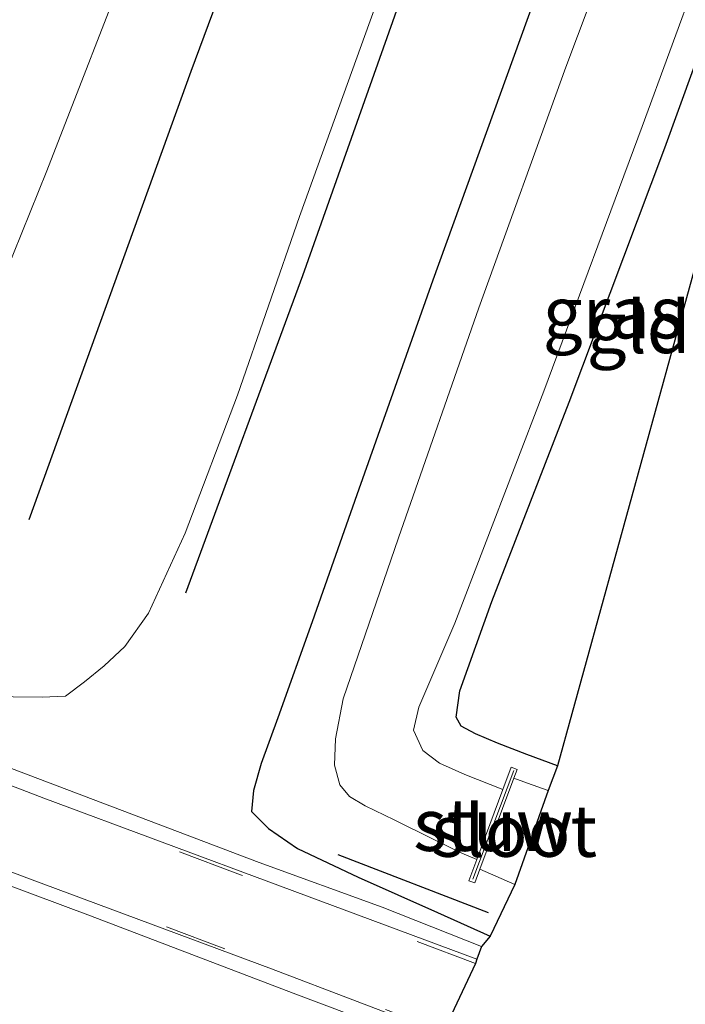
# Model space of a CAD drawing. Units: metres. Extents: x 125589 to 130008, y 506250 to 512500.
# Drawn here: x 126180 to 126212, y 507555 to 507603 of the extents above; entities that cross this region are included whole.
import ezdxf
from ezdxf.enums import TextEntityAlignment as Align

# ---------------------------------------------------------------- set-up
doc = ezdxf.new("R2010")
doc.units = ezdxf.units.M
doc.linetypes.add('VW-3-9_STREEP', pattern=[12, 3, -9])
for name, color, linetype, lineweight in [('B-ME-GR-BOMENRIJ-L-B1', 10, 'Continuous', 25), ('B-ME-GW-INSTEEKWATERGANG-L-B1', 10, 'Continuous', 25), ('B-ME-GW-KRUINLIJN-L-B1', 93, 'Continuous', 18), ('B-ME-GW-TEENLIJN-L-B1', 93, 'Continuous', 18), ('B-ME-IE-GRASLAND-GV-B6', 93, 'Continuous', 18), ('B-ME-IE-GRONDWERKLIJN-GROND_INGERICHT-GV-B6', 253, 'Continuous', 18), ('B-ME-KG-KADASTRAAL-OPNAMEDTMGRENS-L-B1', 10, 'Continuous', 25), ('B-ME-KW-STUW-GV-B6', 173, 'Continuous', 18), ('B-ME-KW-STUW-L-B1', 173, 'Continuous', 18), ('B-ME-OG-WATER-GV-B6', 153, 'Continuous', 18), ('B-ME-VH-VERH_SOORT-BITUMEN-GV-B6', 8, 'IE-TERREINAFSCHEIDING-NATUURLIJK-HOUTWAL', 18), ('B-ME-VH-VERH_SOORT-KLINKERS-GV-B6', 8, 'IE-TERREINAFSCHEIDING-NATUURLIJK-HOUTWAL', 18), ('B-ME-VW-MARKERING-39STREEP-015-L-B1', 255, 'VW-3-9_STREEP', 18)]:
    doc.layers.add(name, color=color, linetype=linetype, lineweight=lineweight)
doc.styles.add('NLCS-ISO', font='NLCS-ISO.TTF')
doc.linetypes.add('IE-TERREINAFSCHEIDING-NATUURLIJK-HOUTWAL', pattern='A,7,-1.5,[67,NLCS.SHX,S=0.75,R=45,X=0,Y=0],-1.5,7,-1.5,[70,NLCS.SHX,S=0.75,R=0,X=0,Y=0],-1.5', length=20)

msp = doc.modelspace()

# ---------------------------------------------------------------- linework, layer by layer
at = {"layer": 'B-ME-GR-BOMENRIJ-L-B1'}
msp.add_line((126202.572, 507559.717, -3.182), (126195.328, 507562.515, -3.182), dxfattribs=at)
for points in [[(126180.431, 507578.682, -0.258), (126188.247, 507600.283, -0.262), (126196.556, 507622.66, -0.395), (126208.062, 507653.695, -0.778), (126216.426, 507676.212, -0.803), (126224.677, 507698.116, -1.056), (126233.806, 507722.374, -1.439), (126241.722, 507743.95, -1.639), (126250.542, 507767.628, -1.805), (126253.078, 507774.212, -2.109)], [(126259.605, 507771.691, -3.581), (126253.939, 507755.876, -3.523), (126245.861, 507733.269, -3.419), (126237.594, 507711.049, -3.398), (126229.638, 507688.011, -3.331), (126220.803, 507665.126, -3.261), (126212.754, 507642.955, -3.236), (126206.943, 507627.006, -3.265), (126198.953, 507605.495, -3.219), (126193.604, 507590.413, -3.219), (126187.97, 507575.133, -3.074)]]:
    msp.add_polyline3d(points, dxfattribs=at)
at = {"layer": 'B-ME-GW-INSTEEKWATERGANG-L-B1'}
for points in [[(126205.896, 507566.804, -3.985), (126204.426, 507567.35, -3.926), (126203.002, 507567.901, -3.881), (126201.945, 507568.351, -3.885), (126201.256, 507568.721, -3.897), (126201.014, 507569.147, -3.91), (126201.194, 507570.424, -3.914), (126202.738, 507574.721, -3.897), (126206.461, 507584.337, -3.885), (126211.071, 507596.583, -3.889), (126214.56, 507606.212, -3.872), (126215.743, 507609.39, -3.918), (126216.108, 507609.764, -3.947), (126216.693, 507609.725, -3.976), (126217.65, 507609.43, -3.985)], [(126204.757, 507603.651, -3.681), (126199.895, 507590.211, -3.627), (126196.229, 507579.873, -3.61), (126194.084, 507573.742, -3.548), (126192.422, 507569.116, -3.406), (126191.615, 507566.917, -3.232), (126191.249, 507565.625, -3.157), (126191.161, 507564.599, -3.069), (126191.967, 507563.782, -2.999), (126193.375, 507562.821, -2.999), (126196.293, 507561.447, -2.999), (126200.119, 507559.734, -2.99), (126202.65, 507558.603, -2.99)]]:
    msp.add_polyline3d(points, dxfattribs=at)
at = {"layer": 'B-ME-GW-KRUINLIJN-L-B1'}
msp.add_polyline3d([(126248.514, 507775.74, 0.304), (126244.342, 507764.704, 0.562), (126238.422, 507748.696, 0.853), (126230.686, 507727.63, 1.032), (126223.716, 507709.111, 1.377), (126216.871, 507690.216, 1.581), (126209.877, 507671.846, 1.722), (126203.224, 507654.433, 1.905), (126197.112, 507638.993, 2.068), (126191.344, 507622.758, 2.276), (126185.604, 507606.619, 2.4), (126181.283, 507595.481, 2.392), (126177.66, 507586.524, 2.438), (126176.608, 507584.247, 2.442), (126176.021, 507583.143, 2.467), (126175.461, 507582.386, 2.504), (126174.829, 507582.002, 2.538), (126174.258, 507581.942, 2.558), (126173.547, 507582.015, 2.596)], dxfattribs=at)
at = {"layer": 'B-ME-GW-TEENLIJN-L-B1'}
msp.add_polyline3d([(126173.53, 507571.859, -2.949), (126175.029, 507571.332, -2.924), (126177.323, 507570.626, -2.878), (126179.67, 507570.131, -2.832), (126181.06, 507570.112, -2.841), (126182.193, 507570.16, -2.824), (126183.105, 507570.857, -2.807), (126184.053, 507571.62, -2.812), (126185.046, 507572.558, -2.845), (126186.19, 507574.165, -2.907), (126187.963, 507578.012, -3.032), (126190.481, 507584.675, -3.099), (126193.475, 507593.275, -3.124), (126196.871, 507602.713, -3.182), (126201.085, 507614.27, -3.223)], dxfattribs=at)
at = {"layer": 'B-ME-IE-GRASLAND-GV-B6'}
for points in [[(126201.085, 507614.27, -3.223), (126196.871, 507602.713, -3.182), (126193.475, 507593.275, -3.124), (126190.481, 507584.675, -3.099), (126187.963, 507578.012, -3.032), (126186.19, 507574.165, -2.907), (126185.046, 507572.558, -2.845), (126184.053, 507571.62, -2.812), (126183.105, 507570.857, -2.807), (126182.193, 507570.16, -2.824), (126181.06, 507570.112, -2.841), (126179.67, 507570.131, -2.832)], [(126179.67, 507570.131, -2.832), (126181.06, 507570.112, -2.841), (126182.193, 507570.16, -2.824), (126183.105, 507570.857, -2.807), (126184.053, 507571.62, -2.812), (126185.046, 507572.558, -2.845), (126186.19, 507574.165, -2.907), (126187.963, 507578.012, -3.032), (126190.481, 507584.675, -3.099), (126193.475, 507593.275, -3.124), (126196.871, 507602.713, -3.182), (126201.085, 507614.27, -3.223)], [(126210.945, 507612.825, -5.162), (126206.299, 507600.473, -5.162), (126202.106, 507588.885, -5.162), (126198.243, 507577.801, -5.162), (126195.578, 507570.028, -5.162), (126195.209, 507568.115, -5.162), (126195.154, 507566.833, -5.162), (126195.404, 507565.888, -5.162), (126195.877, 507565.323, -5.162), (126196.637, 507564.884, -5.162), (126198.031, 507564.202, -5.162), (126199.877, 507563.296, -5.162), (126201.292, 507562.598, -5.162), (126202.017, 507562.3, -5.162), (126201.635, 507561.272, -4.205), (126201.916, 507561.167, -4.205), (126202.162, 507561.827, -4.667), (126202.932, 507561.492, -4.667), (126203.851, 507561.092, -4.667), (126202.65, 507558.603, -2.99), (126200.119, 507559.734, -2.99), (126196.293, 507561.447, -2.999), (126193.375, 507562.821, -2.999), (126191.967, 507563.782, -2.999), (126191.161, 507564.599, -3.069), (126191.249, 507565.625, -3.157), (126191.615, 507566.917, -3.232), (126192.422, 507569.116, -3.406), (126194.084, 507573.742, -3.548), (126196.229, 507579.873, -3.61), (126199.895, 507590.211, -3.627), (126204.757, 507603.651, -3.681)], [(126214.56, 507606.212, -3.872), (126211.071, 507596.583, -3.889), (126206.461, 507584.337, -3.885), (126202.738, 507574.721, -3.897), (126201.194, 507570.424, -3.914), (126201.014, 507569.147, -3.91), (126201.256, 507568.721, -3.897), (126201.945, 507568.351, -3.885), (126203.002, 507567.901, -3.881), (126204.426, 507567.35, -3.926), (126205.896, 507566.804, -3.985), (126205.459, 507565.616, -4.667), (126204.457, 507565.976, -4.667), (126203.795, 507566.218, -4.667), (126203.95, 507566.635, -4.205), (126203.669, 507566.74, -4.205), (126203.269, 507565.666, -5.162), (126201.437, 507566.391, -5.162), (126200.21, 507566.932, -5.162), (126199.413, 507567.549, -5.162), (126198.961, 507568.532, -5.162), (126199.211, 507569.632, -5.162), (126200.961, 507573.686, -5.162), (126205.244, 507584.87, -5.162), (126209.984, 507597.619, -5.162), (126213.982, 507608.519, -5.162)], [(126185.604, 507606.619, 2.4), (126181.283, 507595.481, 2.392), (126177.66, 507586.524, 2.438), (126176.608, 507584.247, 2.442), (126176.021, 507583.143, 2.467), (126175.461, 507582.386, 2.504), (126174.829, 507582.002, 2.538), (126174.258, 507581.942, 2.558), (126173.547, 507582.015, 2.596), (126172.39, 507582.45, 2.625), (126173.9, 507586.552, 2.583), (126174.554, 507586.291, 2.612), (126174.928, 507587.319, 2.617), (126173.6305, 507587.7881, 2.5864), (126174.136, 507589.348, 2.585), (126175.533, 507593.274, 2.565), (126179.537, 507603.928, 2.548)], [(126177.66, 507586.524, 2.438), (126181.283, 507595.481, 2.392), (126185.604, 507606.619, 2.4)], [(126204.757, 507603.651, -3.681), (126199.895, 507590.211, -3.627), (126196.229, 507579.873, -3.61), (126194.084, 507573.742, -3.548), (126192.422, 507569.116, -3.406), (126191.615, 507566.917, -3.232), (126191.249, 507565.625, -3.157), (126191.161, 507564.599, -3.069), (126191.967, 507563.782, -2.999), (126193.375, 507562.821, -2.999), (126196.293, 507561.447, -2.999), (126200.119, 507559.734, -2.99), (126202.65, 507558.603, -2.99), (126202.232, 507558.105, -2.832), (126197.444, 507559.989, -2.853), (126191.526, 507562.15, -2.778), (126176.901, 507567.687, -2.762), (126169.482, 507570.487, -2.737), (126147.304, 507578.802, -2.641), (126146.87, 507578.966, -2.636), (126130.299, 507585.211, -2.437), (126121.883, 507588.351, -2.379), (126111.59, 507592.075, -2.379)], [(126111.341, 507586.91, -2.283), (126121.006, 507583.151, -2.35), (126131.182, 507579.336, -2.55), (126144.987, 507574.022, -2.648), (126150.48, 507571.908, -2.687), (126168.892, 507564.995, -2.782), (126183.389, 507559.575, -2.841), (126193.161, 507555.85, -2.882), (126200.247, 507553.191, -2.886)]]:
    msp.add_polyline3d(points, dxfattribs=at)
at = {"layer": 'B-ME-IE-GRONDWERKLIJN-GROND_INGERICHT-GV-B6'}
msp.add_polyline3d([(126205.896, 507566.804, -3.985), (126204.426, 507567.35, -3.926), (126203.002, 507567.901, -3.881), (126201.945, 507568.351, -3.885), (126201.256, 507568.721, -3.897), (126201.014, 507569.147, -3.91), (126201.194, 507570.424, -3.914), (126202.738, 507574.721, -3.897), (126206.461, 507584.337, -3.885), (126211.071, 507596.583, -3.889), (126214.56, 507606.212, -3.872), (126215.743, 507609.39, -3.918), (126216.108, 507609.764, -3.947), (126216.693, 507609.725, -3.976), (126217.65, 507609.43, -3.985), (126205.896, 507566.804, -3.985)], dxfattribs=at)
at = {"layer": 'B-ME-KG-KADASTRAAL-OPNAMEDTMGRENS-L-B1'}
msp.add_polyline3d([(126217.65, 507609.43, -3.985), (126205.896, 507566.804, -3.985), (126205.459, 507565.616, -4.667), (126203.851, 507561.092, -4.667), (126202.65, 507558.603, -2.99), (126202.232, 507558.105, -2.832), (126202.012, 507557.484, -2.841), (126201.945, 507557.281, -2.861), (126200.414, 507554.009, -2.861), (126200.383, 507553.87, -2.866), (126200.247, 507553.191, -2.886), (126199.592, 507551.781, -3.153), (126199.01, 507549.542, -4.704), (126197.473, 507544.878, -4.704), (126197.072, 507543.854, -3.897), (126195.554, 507542.73, -3.876), (126191.469, 507543.809, -3.947), (126180.226, 507513.554, -3.881), (126178.323, 507506.534, -3.843), (126168.304, 507481.903, -3.935), (126156.322, 507450.283, -4.242)], dxfattribs=at)
at = {"layer": 'B-ME-KW-STUW-GV-B6'}
msp.add_polyline3d([(126203.269, 507565.666, -5.162), (126203.669, 507566.74, -4.205), (126203.95, 507566.635, -4.205), (126203.795, 507566.218, -4.667), (126202.162, 507561.827, -4.667), (126201.916, 507561.167, -4.205), (126201.635, 507561.272, -4.205), (126202.017, 507562.3, -5.162), (126203.269, 507565.666, -5.162)], dxfattribs=at)
at = {"layer": 'B-ME-KW-STUW-L-B1'}
msp.add_line((126201.824, 507561.346, -4.205), (126203.792, 507566.589, -4.193), dxfattribs=at)
at = {"layer": 'B-ME-OG-WATER-GV-B6'}
for points in [[(126213.982, 507608.519, -5.162), (126209.984, 507597.619, -5.162), (126205.244, 507584.87, -5.162), (126200.961, 507573.686, -5.162), (126199.211, 507569.632, -5.162), (126198.961, 507568.532, -5.162), (126199.413, 507567.549, -5.162), (126200.21, 507566.932, -5.162), (126201.437, 507566.391, -5.162), (126203.269, 507565.666, -5.162), (126202.017, 507562.3, -5.162), (126201.292, 507562.598, -5.162), (126199.877, 507563.296, -5.162), (126198.031, 507564.202, -5.162), (126196.637, 507564.884, -5.162), (126195.877, 507565.323, -5.162), (126195.404, 507565.888, -5.162), (126195.154, 507566.833, -5.162), (126195.209, 507568.115, -5.162), (126195.578, 507570.028, -5.162), (126198.243, 507577.801, -5.162), (126202.106, 507588.885, -5.162), (126206.299, 507600.473, -5.162), (126210.945, 507612.825, -5.162)], [(126203.851, 507561.092, -4.667), (126202.932, 507561.492, -4.667), (126202.162, 507561.827, -4.667), (126203.795, 507566.218, -4.667), (126204.457, 507565.976, -4.667), (126205.459, 507565.616, -4.667), (126203.851, 507561.092, -4.667)]]:
    msp.add_polyline3d(points, dxfattribs=at)
at = {"layer": 'B-ME-VH-VERH_SOORT-BITUMEN-GV-B6'}
msp.add_polyline3d([(126111.59, 507592.075, -2.379), (126121.883, 507588.351, -2.379), (126130.299, 507585.211, -2.437), (126146.87, 507578.966, -2.636), (126147.139, 507578.141, -2.624), (126152.562, 507576.142, -2.649), (126171.637, 507568.893, -2.737), (126181.148, 507565.253, -2.77), (126192.558, 507561.009, -2.803), (126202.012, 507557.484, -2.841), (126201.945, 507557.281, -2.861), (126200.414, 507554.009, -2.861), (126200.383, 507553.87, -2.866), (126192.125, 507557.023, -2.816), (126180.447, 507561.362, -2.812), (126167.848, 507566.116, -2.757), (126151.939, 507572.131, -2.666), (126145.722, 507574.508, -2.641), (126144.987, 507574.022, -2.648), (126131.182, 507579.336, -2.55), (126121.006, 507583.151, -2.35), (126111.341, 507586.91, -2.283)], dxfattribs=at)
at = {"layer": 'B-ME-VH-VERH_SOORT-KLINKERS-GV-B6'}
for points in [[(126146.87, 507578.966, -2.636), (126147.304, 507578.802, -2.641), (126169.482, 507570.487, -2.737), (126176.901, 507567.687, -2.762), (126191.526, 507562.15, -2.778), (126197.444, 507559.989, -2.853), (126202.232, 507558.105, -2.832), (126202.012, 507557.484, -2.841), (126192.558, 507561.009, -2.803), (126181.148, 507565.253, -2.77), (126171.637, 507568.893, -2.737), (126152.562, 507576.142, -2.649), (126147.139, 507578.141, -2.624), (126146.87, 507578.966, -2.636)], [(126200.247, 507553.191, -2.886), (126193.161, 507555.85, -2.882), (126183.389, 507559.575, -2.841), (126168.892, 507564.995, -2.782), (126150.48, 507571.908, -2.687), (126144.987, 507574.022, -2.648), (126145.722, 507574.508, -2.641), (126151.939, 507572.131, -2.666), (126167.848, 507566.116, -2.757), (126180.447, 507561.362, -2.812), (126192.125, 507557.023, -2.816), (126200.383, 507553.87, -2.866), (126200.247, 507553.191, -2.886)]]:
    msp.add_polyline3d(points, dxfattribs=at)
at = {"layer": 'B-ME-VW-MARKERING-39STREEP-015-L-B1'}
for points in [[(126201.945, 507557.281, -2.861), (126190.497, 507561.601, -2.795), (126179.145, 507565.869, -2.753), (126168.933, 507569.714, -2.716), (126153.33, 507575.65, -2.658), (126147.054, 507578.014, -2.633)], [(126200.414, 507554.009, -2.861), (126189.87, 507557.988, -2.787), (126178.208, 507562.377, -2.766), (126169.491, 507565.685, -2.733), (126151.846, 507572.339, -2.67), (126145.712, 507574.668, -2.637)]]:
    msp.add_polyline3d(points, dxfattribs=at)

# ---------------------------------------------------------------- texts
at = {"layer": 'B-ME-IE-GRASLAND-GV-B6', "ltscale": 0.2, "style": 'NLCS-ISO'}
msp.add_text('gras', height=2.5, dxfattribs=at).set_placement((126208.573, 507588.656), align=Align.MIDDLE_CENTER)
at = {"layer": 'B-ME-IE-GRONDWERKLIJN-GROND_INGERICHT-GV-B6', "ltscale": 0.2, "style": 'NLCS-ISO'}
msp.add_text('gld', height=2.5, dxfattribs=at).set_placement((126209.8099, 507587.9447), align=Align.MIDDLE_CENTER)
at = {"layer": 'B-ME-KW-STUW-GV-B6', "ltscale": 0.2, "style": 'NLCS-ISO'}
msp.add_text('stuw', height=2.5, dxfattribs=at).set_placement((126202.7925, 507563.9535), align=Align.MIDDLE_CENTER)
at = {"layer": 'B-ME-KW-STUW-L-B1', "ltscale": 0.2, "style": 'NLCS-ISO'}
msp.add_text('stuw', height=2.5, dxfattribs=at).set_placement((126202.808, 507563.9675), align=Align.MIDDLE_CENTER)
at = {"layer": 'B-ME-OG-WATER-GV-B6', "ltscale": 0.2, "style": 'NLCS-ISO'}
msp.add_text('sloot', height=2.5, dxfattribs=at).set_placement((126203.8197, 507563.6728), align=Align.MIDDLE_CENTER)

doc.saveas('drawing.dxf')
